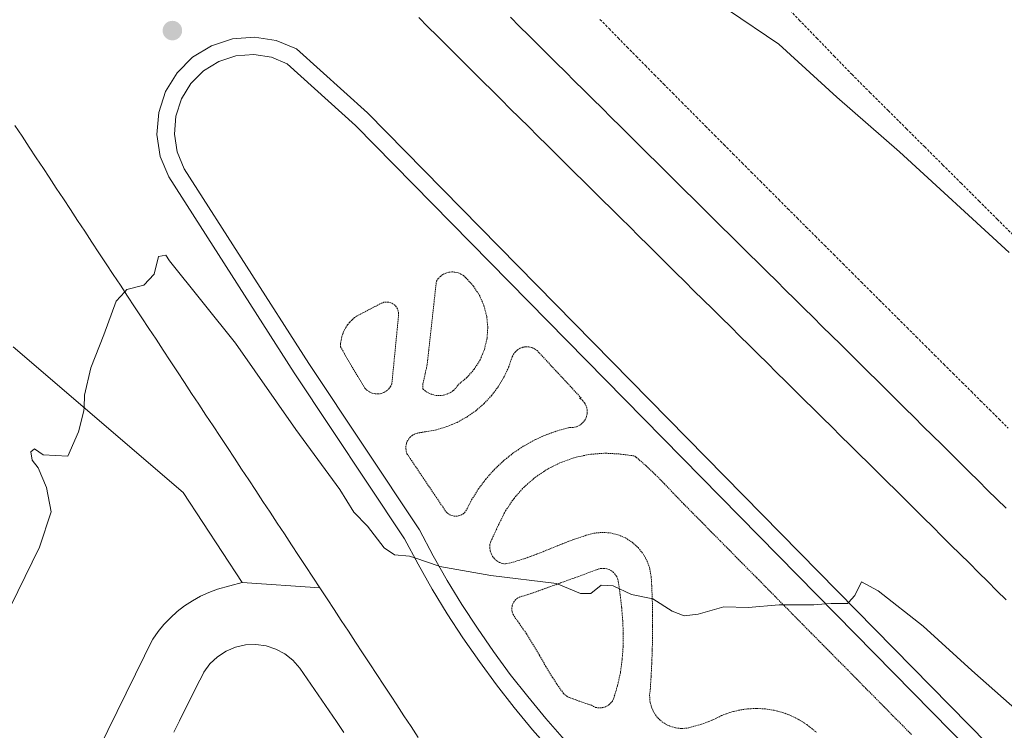
# Model space of a CAD drawing. Units: metres. Extents: x 566693 to 570136, y 4710245 to 4712592.
# Drawn here: x 568598 to 568788, y 4712315 to 4712452 of the extents above; entities that cross this region are included whole.
import ezdxf

# ---------------------------------------------------------------- set-up
doc = ezdxf.new("R2010")
doc.units = ezdxf.units.M
doc.header["$MEASUREMENT"] = 0
doc.linetypes.add('TRAZOS', pattern=[0.75, 0.5, -0.25])
doc.linetypes.add('TRAZOS2', pattern=[0.375, 0.25, -0.125])
for name, color, linetype, lineweight in [('Alambrada', 19, 'TRAZOS', 0), ('Carátula', 7, 'Continuous', 5), ('Curva de nivel normal', 36, 'Continuous', 0), ('Pista deportiva', 19, 'Continuous', 0), ('Pista deportiva Cxs', 19, 'Continuous', 0), ('Pista deportiva esquema', 19, 'TRAZOS2', 0), ('Punto de cota en terreno', 7, 'Continuous', 0)]:
    doc.layers.add(name, color=color, linetype=linetype, lineweight=lineweight)

# ---------------------------------------------------------------- blocks, each defined once
blk = doc.blocks.new('*U159')
at = {"layer": 'Curva de nivel normal', "color": 36, "linetype": 'Continuous', "lineweight": 0}
blk.add_polyline3d([(568788.63, 4712407.02, 440), (568767.46, 4712426.46, 440), (568755.36, 4712437.01, 440), (568744.19, 4712447.21, 440), (568734.48, 4712453.8, 440)], dxfattribs=at)
blk = doc.blocks.new('5PATER')
at = {"layer": 'Carátula', "linetype": 'Continuous', "lineweight": 5}
h = blk.add_hatch(color=250, dxfattribs=at)
edge = h.paths.add_edge_path()
edge.add_ellipse((0, 0.01), major_axis=(-1.33, -1.34), ratio=0.999422, start_angle=0, end_angle=360)
blk = doc.blocks.new('*U166')
at = {"layer": 'Pista deportiva Cxs', "color": 19, "linetype": 'Continuous', "lineweight": 0}
for points in [[(568651.0901, 4712446.3201, 437.1862), (568664.7501, 4712433.9701, 436.9477), (568809.8701, 4712286.3101, 434.0003), (568810.7001, 4712284.6401, 433.9278), (568811.1901, 4712282.8401, 433.8502), (568811.3201, 4712280.9801, 433.8081), (568811.0901, 4712279.1301, 433.7653), (568810.5001, 4712277.3601, 433.7385), (568809.5801, 4712275.7401, 433.7178), (568808.3701, 4712274.3301, 433.694), (568806.9001, 4712273.1801, 433.6678), (568805.2401, 4712272.3301, 433.6487), (568803.4401, 4712271.8301, 433.6346), (568801.5801, 4712271.6801, 433.6247), (568787.9401, 4712271.5201, 433.5729), (568771.8501, 4712273.1401, 433.57), (568765.4601, 4712274.2301, 433.5918), (568759.1301, 4712275.6601, 433.6468), (568752.8801, 4712277.4201, 433.6275), (568746.7401, 4712279.5101, 433.6398), (568740.7201, 4712281.9201, 433.664), (568734.8301, 4712284.6501, 433.7299), (568729.1001, 4712287.6801, 433.7574), (568723.5301, 4712291.0101, 433.8067), (568718.1501, 4712294.6301, 433.8729), (568712.9601, 4712298.5301, 433.9769), (568707.9901, 4712302.7001, 434.0389), (568704.0801, 4712306.6501, 434.1212), (568700.2901, 4712310.7201, 434.2039), (568696.6201, 4712314.9001, 434.2885), (568693.0801, 4712319.1801, 434.3584), (568689.6501, 4712323.5601, 434.4331), (568686.3601, 4712328.0401, 434.5255), (568683.2001, 4712332.6101, 434.6175), (568680.1701, 4712337.2701, 434.6979), (568677.2801, 4712342.0201, 434.8206), (568674.5201, 4712346.8501, 434.9277), (568671.9101, 4712351.7601, 435.0605), (568650.6201, 4712383.7601, 435.7416), (568626.4001, 4712421.6201, 436.6064), (568624.7801, 4712425.5601, 436.6967), (568624.1301, 4712429.7601, 436.8021), (568624.4701, 4712434.0101, 436.8969), (568625.7901, 4712438.0601, 436.9932), (568628.0101, 4712441.6901, 437.0902), (568631.0201, 4712444.7001, 437.1484), (568634.6501, 4712446.9301, 437.1976), (568638.7001, 4712448.2501, 437.2366), (568642.9501, 4712448.5901, 437.277), (568647.1501, 4712447.9401, 437.2509), (568651.0901, 4712446.3201, 437.1862)], [(568772.3001, 4712276.4601, 433.6272), (568788.0901, 4712274.8701, 433.633), (568801.4301, 4712275.0201, 433.6751), (568802.8501, 4712275.1401, 433.6815), (568804.0201, 4712275.4601, 433.6902), (568805.0901, 4712276.0101, 433.7015), (568806.0501, 4712276.7601, 433.7146), (568806.8301, 4712277.6701, 433.7293), (568807.4301, 4712278.7301, 433.7473), (568807.8101, 4712279.8701, 433.7734), (568807.9601, 4712281.0701, 433.8004), (568807.8801, 4712282.2801, 433.827), (568807.5601, 4712283.4401, 433.8516), (568807.1101, 4712284.3401, 433.8745), (568662.4301, 4712431.5501, 436.9044), (568649.2801, 4712443.4501, 437.1558), (568646.2501, 4712444.6901, 437.1796), (568642.8301, 4712445.2201, 437.2021), (568639.3601, 4712444.9501, 437.1878), (568636.0601, 4712443.8701, 437.1559), (568633.1101, 4712442.0601, 437.0924), (568630.6601, 4712439.6101, 437.0353), (568628.8501, 4712436.6501, 436.9568), (568627.7701, 4712433.3501, 436.862), (568627.5001, 4712429.8801, 436.7832), (568628.0301, 4712426.4601, 436.7104), (568629.3801, 4712423.1701, 436.6451), (568653.4201, 4712385.5901, 435.825), (568674.7901, 4712353.4801, 435.1294), (568677.4501, 4712348.4701, 435.0228), (568680.1601, 4712343.7201, 434.9209), (568683.0001, 4712339.0501, 434.8189), (568685.9801, 4712334.4701, 434.7018), (568689.0801, 4712329.9801, 434.6111), (568692.3201, 4712325.5801, 434.519), (568695.6901, 4712321.2801, 434.4319), (568699.1701, 4712317.0701, 434.3592), (568702.7701, 4712312.9601, 434.2714), (568706.4901, 4712308.9701, 434.1947), (568710.2601, 4712305.1601, 434.106), (568715.0401, 4712301.1501, 434.0331), (568720.0901, 4712297.3601, 433.9621), (568725.3201, 4712293.8401, 433.8787), (568730.7401, 4712290.6001, 433.8303), (568736.3201, 4712287.6501, 433.7749), (568742.0501, 4712284.9901, 433.737), (568747.9001, 4712282.6501, 433.7046), (568753.8701, 4712280.6201, 433.6923), (568759.9501, 4712278.9001, 433.6725), (568766.1101, 4712277.5101, 433.6311), (568772.3001, 4712276.4601, 433.6272)]]:
    blk.add_polyline3d(points, close=True, dxfattribs=at)
blk = doc.blocks.new('*U167')
at = {"layer": 'Pista deportiva Cxs', "color": 19, "linetype": 'Continuous', "lineweight": 0}
for points in [[(568660.18, 4712314.38, 433.3396), (568658.77, 4712316.45, 433.3517), (568657.37, 4712318.53, 433.3694), (568655.96, 4712320.6, 433.4059), (568654.54, 4712322.66, 433.4455), (568653.12, 4712324.73, 433.4734), (568651.7, 4712326.79, 433.4916), (568650.39, 4712328.29, 433.527), (568648.83, 4712329.52, 433.5695), (568647.08, 4712330.46, 433.602), (568645.19, 4712331.07, 433.6313), (568643.22, 4712331.34, 433.6589), (568641.23, 4712331.25, 433.6864), (568639.29, 4712330.81, 433.7208), (568637.46, 4712330.04, 433.7545), (568635.8, 4712328.95, 433.7838), (568634.35, 4712327.58, 433.803), (568633.18, 4712325.98, 433.8185), (568632.97, 4712325.58, 433.8215), (568631.85, 4712323.35, 433.8395), (568630.72, 4712321.11, 433.8595), (568629.6, 4712318.87, 433.8791), (568628.49, 4712316.63, 433.8927), (568627.38, 4712314.39, 433.9124)], [(568581.1, 4712246.62, 434.3187), (568621.71, 4712329.17, 434.0463), (568622.47, 4712330.78, 434.0369), (568623.36, 4712332.34, 434.0214), (568624.37, 4712333.82, 434.0032), (568625.49, 4712335.21, 433.9886), (568626.72, 4712336.51, 433.9667), (568628.05, 4712337.72, 433.9545), (568629.46, 4712338.81, 433.9447), (568630.96, 4712339.8, 433.9359), (568632.53, 4712340.66, 433.9257), (568634.16, 4712341.4, 433.9154), (568635.84, 4712342, 433.9025), (568640.55, 4712343.3, 433.8934), (568655.59, 4712342.26, 433.8516), (568656.97, 4712340.17, 433.8167), (568658.34, 4712338.08, 433.7976), (568659.71, 4712335.99, 433.7756), (568661.09, 4712333.9, 433.7424), (568662.46, 4712331.82, 433.7188), (568663.83, 4712329.73, 433.6963), (568665.21, 4712327.64, 433.6704), (568666.58, 4712325.55, 433.6407), (568667.95, 4712323.46, 433.6093), (568669.32, 4712321.37, 433.5858), (568670.43, 4712319.68, 433.564), (568671.8, 4712317.59, 433.5356), (568673.17, 4712315.5, 433.5123), (568674.54, 4712313.41, 433.489)], [(568788.02, 4712339.99, 435.9486), (568786.26, 4712341.73, 435.9921), (568784.51, 4712343.48, 436.0367), (568782.73, 4712345.24, 436.0788), (568780.94, 4712347.01, 436.1175), (568779.17, 4712348.77, 436.1532), (568777.4, 4712350.53, 436.1975), (568775.65, 4712352.28, 436.2414), (568773.87, 4712354.04, 436.2836), (568772.1, 4712355.8, 436.3201), (568770.33, 4712357.55, 436.3638), (568768.56, 4712359.31, 436.4125), (568766.79, 4712361.05, 436.4549), (568765.01, 4712362.82, 436.5054), (568763.24, 4712364.58, 436.561), (568761.47, 4712366.32, 436.6014), (568759.69, 4712368.09, 436.6512), (568757.92, 4712369.85, 436.7006), (568756.16, 4712371.58, 436.7331), (568754.38, 4712373.34, 436.7665), (568752.6, 4712375.11, 436.8129), (568750.84, 4712376.85, 436.851), (568749.06, 4712378.6, 436.8997), (568747.28, 4712380.38, 436.9443), (568745.52, 4712382.11, 436.9793), (568743.75, 4712383.86, 437.0271), (568741.97, 4712385.62, 437.0761), (568740.2, 4712387.37, 437.1117), (568738.43, 4712389.12, 437.1547), (568736.65, 4712390.88, 437.1958), (568734.88, 4712392.63, 437.2317), (568733.1, 4712394.4, 437.276), (568731.34, 4712396.14, 437.3176), (568729.58, 4712397.88, 437.3537), (568727.79, 4712399.64, 437.3998), (568726.01, 4712401.41, 437.4484), (568724.25, 4712403.15, 437.501), (568722.49, 4712404.89, 437.5477), (568720.69, 4712406.67, 437.583), (568718.92, 4712408.43, 437.6125), (568717.15, 4712410.18, 437.655), (568715.38, 4712411.94, 437.6993), (568713.64, 4712413.66, 437.738), (568711.84, 4712415.42, 437.7782), (568710.06, 4712417.2, 437.8282), (568708.29, 4712418.95, 437.8742), (568706.52, 4712420.71, 437.9117), (568704.75, 4712422.46, 437.9574), (568702.98, 4712424.22, 438.0066), (568701.21, 4712425.97, 438.0484), (568699.44, 4712427.73, 438.0988), (568697.67, 4712429.48, 438.1506), (568695.9, 4712431.24, 438.1916), (568694.13, 4712432.99, 438.2394), (568692.34, 4712434.76, 438.2889), (568690.57, 4712436.52, 438.3234), (568688.82, 4712438.27, 438.3593), (568687.03, 4712440.03, 438.4021), (568685.26, 4712441.81, 438.4356), (568683.5, 4712443.55, 438.479), (568681.73, 4712445.31, 438.5238), (568679.95, 4712447.09, 438.5679), (568678.19, 4712448.85, 438.6232), (568676.43, 4712450.59, 438.6635), (568674.65, 4712452.37, 438.6995)], [(568692.35, 4712452.41, 438.7218), (568694.12, 4712450.65, 438.6801), (568695.89, 4712448.89, 438.6257), (568697.65, 4712447.13, 438.5896), (568699.42, 4712445.38, 438.5515), (568701.19, 4712443.62, 438.4972), (568702.96, 4712441.86, 438.4709), (568704.73, 4712440.1, 438.4288), (568706.5, 4712438.35, 438.3673), (568708.27, 4712436.59, 438.3398), (568710.04, 4712434.84, 438.2756), (568711.81, 4712433.08, 438.1996), (568713.58, 4712431.33, 438.19), (568715.35, 4712429.57, 438.1552), (568717.12, 4712427.82, 438.1101), (568718.89, 4712426.06, 438.0749), (568720.66, 4712424.31, 438.0305), (568722.43, 4712422.55, 437.994), (568724.21, 4712420.8, 437.959), (568725.98, 4712419.05, 437.9081), (568727.75, 4712417.29, 437.8774), (568729.52, 4712415.54, 437.8381), (568731.29, 4712413.78, 437.7722), (568733.06, 4712412.03, 437.7402), (568734.84, 4712410.28, 437.6923), (568736.61, 4712408.52, 437.6214), (568738.38, 4712406.77, 437.6089), (568740.15, 4712405.02, 437.574), (568741.93, 4712403.27, 437.5274), (568743.7, 4712401.51, 437.5012), (568745.47, 4712399.76, 437.4492), (568747.24, 4712398.01, 437.398), (568749.02, 4712396.25, 437.3746), (568750.79, 4712394.5, 437.3297), (568752.56, 4712392.75, 437.2851), (568754.34, 4712390.99, 437.2435), (568756.11, 4712389.24, 437.1843), (568757.88, 4712387.49, 437.1484), (568759.65, 4712385.73, 437.1039), (568761.43, 4712383.98, 437.0336), (568763.2, 4712382.22, 437.0091), (568764.97, 4712380.47, 436.9784), (568766.75, 4712378.71, 436.9266), (568768.52, 4712376.96, 436.8916), (568770.29, 4712375.2, 436.849), (568772.06, 4712373.45, 436.8076), (568773.84, 4712371.69, 436.7759), (568775.61, 4712369.93, 436.7199), (568777.38, 4712368.18, 436.6656), (568779.16, 4712366.42, 436.6431), (568780.93, 4712364.66, 436.6009), (568782.7, 4712362.91, 436.564), (568784.47, 4712361.15, 436.5258), (568786.25, 4712359.39, 436.4609), (568788.02, 4712357.63, 436.4198)]]:
    blk.add_polyline3d(points, dxfattribs=at)
blk = doc.blocks.new('*U168')
at = {"layer": 'Pista deportiva', "color": 19, "linetype": 'Continuous', "lineweight": 0}
for points in [[(568655.59, 4712342.26, 433.85), (568656.97, 4712340.17, 433.82), (568658.34, 4712338.08, 433.8), (568659.71, 4712335.99, 433.78), (568661.09, 4712333.9, 433.74), (568662.46, 4712331.82, 433.72), (568663.83, 4712329.73, 433.7), (568665.21, 4712327.64, 433.67), (568666.58, 4712325.55, 433.64), (568667.95, 4712323.46, 433.61), (568669.32, 4712321.37, 433.59), (568670.43, 4712319.68, 433.56), (568671.8, 4712317.59, 433.54), (568673.17, 4712315.5, 433.51), (568674.54, 4712313.41, 433.49)], [(568788.02, 4712339.99, 435.95), (568786.26, 4712341.73, 435.99), (568784.51, 4712343.48, 436.04), (568782.73, 4712345.24, 436.08), (568780.94, 4712347.01, 436.12), (568779.17, 4712348.77, 436.15), (568777.4, 4712350.53, 436.2), (568775.65, 4712352.28, 436.24), (568773.87, 4712354.04, 436.28), (568772.1, 4712355.8, 436.32), (568770.33, 4712357.55, 436.36), (568768.56, 4712359.31, 436.41), (568766.79, 4712361.05, 436.45), (568765.01, 4712362.82, 436.51), (568763.24, 4712364.58, 436.56), (568761.47, 4712366.32, 436.6), (568759.69, 4712368.09, 436.65), (568757.92, 4712369.85, 436.7), (568756.16, 4712371.58, 436.73), (568754.38, 4712373.34, 436.77), (568752.6, 4712375.11, 436.81), (568750.84, 4712376.85, 436.85), (568749.06, 4712378.6, 436.9), (568747.28, 4712380.38, 436.94), (568745.52, 4712382.11, 436.98), (568743.75, 4712383.86, 437.03), (568741.97, 4712385.62, 437.08), (568740.2, 4712387.37, 437.11), (568738.43, 4712389.12, 437.15), (568736.65, 4712390.88, 437.2), (568734.88, 4712392.63, 437.23), (568733.1, 4712394.4, 437.28), (568731.34, 4712396.14, 437.32), (568729.58, 4712397.88, 437.35), (568727.79, 4712399.64, 437.4), (568726.01, 4712401.41, 437.45), (568724.25, 4712403.15, 437.5), (568722.49, 4712404.89, 437.55), (568720.69, 4712406.67, 437.58), (568718.92, 4712408.43, 437.61), (568717.15, 4712410.18, 437.65), (568715.38, 4712411.94, 437.7), (568713.64, 4712413.66, 437.74), (568711.84, 4712415.42, 437.78), (568710.06, 4712417.2, 437.83), (568708.29, 4712418.95, 437.87), (568706.52, 4712420.71, 437.91), (568704.75, 4712422.46, 437.96), (568702.98, 4712424.22, 438.01), (568701.21, 4712425.97, 438.05), (568699.44, 4712427.73, 438.1), (568697.67, 4712429.48, 438.15), (568695.9, 4712431.24, 438.19), (568694.13, 4712432.99, 438.24), (568692.34, 4712434.76, 438.29), (568690.57, 4712436.52, 438.32), (568688.82, 4712438.27, 438.36), (568687.03, 4712440.03, 438.4), (568685.26, 4712441.81, 438.44), (568683.5, 4712443.55, 438.48), (568681.73, 4712445.31, 438.52), (568679.95, 4712447.09, 438.57), (568678.19, 4712448.85, 438.62), (568676.43, 4712450.59, 438.66), (568674.65, 4712452.37, 438.7)]]:
    blk.add_polyline3d(points, dxfattribs=at)
blk = doc.blocks.new('*U169')
at = {"layer": 'Alambrada', "color": 19, "linetype": 'TRAZOS', "lineweight": 0}
blk.add_polyline3d([(568709.6401, 4712452.0101, 438.7316), (568711.3901, 4712450.2301, 438.629), (568713.1401, 4712448.4501, 438.596), (568714.8901, 4712446.6601, 438.6185), (568716.6501, 4712444.8801, 438.5416), (568718.4001, 4712443.1001, 438.5041), (568720.1601, 4712441.3301, 438.4688), (568721.9201, 4712439.5501, 438.3665), (568723.6801, 4712437.7701, 438.364), (568725.4401, 4712436.0001, 438.3483), (568726.5001, 4712434.9401, 438.2933), (568728.2601, 4712433.1701, 438.2595), (568730.0301, 4712431.3901, 438.2494), (568731.7901, 4712429.6201, 438.1747), (568733.5601, 4712427.8501, 438.1539), (568735.3201, 4712426.0801, 438.1207), (568737.0901, 4712424.3101, 438.0427), (568738.8501, 4712422.5401, 438.0304), (568740.6201, 4712420.7701, 437.9834), (568742.3901, 4712419.0001, 437.9133), (568744.1501, 4712417.2401, 437.9078), (568745.9201, 4712415.4701, 437.8428), (568747.6901, 4712413.7001, 437.785), (568749.4601, 4712411.9301, 437.7897), (568751.2301, 4712410.1601, 437.7016), (568752.9901, 4712408.4001, 437.6489), (568754.7601, 4712406.6301, 437.6725), (568756.5301, 4712404.8601, 437.598), (568758.3001, 4712403.1001, 437.5555), (568760.0701, 4712401.3301, 437.5109), (568761.8401, 4712399.5701, 437.4033), (568763.6101, 4712397.8001, 437.4164), (568765.3801, 4712396.0401, 437.3926), (568767.1501, 4712394.2701, 437.3027), (568768.9301, 4712392.5101, 437.3067), (568770.7001, 4712390.7401, 437.2677), (568772.4701, 4712388.9801, 437.1835), (568774.2401, 4712387.2201, 437.1703), (568776.0101, 4712385.4501, 437.106), (568777.7801, 4712383.6901, 437.0615), (568779.5601, 4712381.9301, 437.0742), (568781.3301, 4712380.1701, 437.0045), (568783.1001, 4712378.4001, 436.979), (568784.8801, 4712376.6401, 436.9744), (568786.6501, 4712374.8801, 436.87), (568788.4201, 4712373.1201, 436.853)], dxfattribs=at)
blk = doc.blocks.new('*U170')
at = {"layer": 'Pista deportiva', "color": 19, "linetype": 'Continuous', "lineweight": 0}
for points in [[(568692.35, 4712452.41, 438.72), (568694.12, 4712450.65, 438.68), (568695.89, 4712448.89, 438.63), (568697.65, 4712447.13, 438.59), (568699.42, 4712445.38, 438.55), (568701.19, 4712443.62, 438.5), (568702.96, 4712441.86, 438.47), (568704.73, 4712440.1, 438.43), (568706.5, 4712438.35, 438.37), (568708.27, 4712436.59, 438.34), (568710.04, 4712434.84, 438.28), (568711.81, 4712433.08, 438.2), (568713.58, 4712431.33, 438.19), (568715.35, 4712429.57, 438.16), (568717.12, 4712427.82, 438.11), (568718.89, 4712426.06, 438.07), (568720.66, 4712424.31, 438.03), (568722.43, 4712422.55, 437.99), (568724.21, 4712420.8, 437.96), (568725.98, 4712419.05, 437.91), (568727.75, 4712417.29, 437.88), (568729.52, 4712415.54, 437.84), (568731.29, 4712413.78, 437.77), (568733.06, 4712412.03, 437.74), (568734.84, 4712410.28, 437.69), (568736.61, 4712408.52, 437.62), (568738.38, 4712406.77, 437.61), (568740.15, 4712405.02, 437.57), (568741.93, 4712403.27, 437.53), (568743.7, 4712401.51, 437.5), (568745.47, 4712399.76, 437.45), (568747.24, 4712398.01, 437.4), (568749.02, 4712396.25, 437.37), (568750.79, 4712394.5, 437.33), (568752.56, 4712392.75, 437.29), (568754.34, 4712390.99, 437.24), (568756.11, 4712389.24, 437.18), (568757.88, 4712387.49, 437.15), (568759.65, 4712385.73, 437.1), (568761.43, 4712383.98, 437.03), (568763.2, 4712382.22, 437.01), (568764.97, 4712380.47, 436.98), (568766.75, 4712378.71, 436.93), (568768.52, 4712376.96, 436.89), (568770.29, 4712375.2, 436.85), (568772.06, 4712373.45, 436.81), (568773.84, 4712371.69, 436.78), (568775.61, 4712369.93, 436.72), (568777.38, 4712368.18, 436.67), (568779.16, 4712366.42, 436.64), (568780.93, 4712364.66, 436.6), (568782.7, 4712362.91, 436.56), (568784.47, 4712361.15, 436.53), (568786.25, 4712359.39, 436.46), (568788.02, 4712357.63, 436.42)], [(568660.18, 4712314.38, 433.34), (568658.77, 4712316.45, 433.35), (568657.37, 4712318.53, 433.37), (568655.96, 4712320.6, 433.41), (568654.54, 4712322.66, 433.45), (568653.12, 4712324.73, 433.47), (568651.7, 4712326.79, 433.49), (568650.39, 4712328.29, 433.53), (568648.83, 4712329.52, 433.57), (568647.08, 4712330.46, 433.6), (568645.19, 4712331.07, 433.63), (568643.22, 4712331.34, 433.66), (568641.23, 4712331.25, 433.69), (568639.29, 4712330.81, 433.72), (568637.46, 4712330.04, 433.75), (568635.8, 4712328.95, 433.78), (568634.35, 4712327.58, 433.8), (568633.18, 4712325.98, 433.82), (568632.97, 4712325.58, 433.82), (568631.85, 4712323.35, 433.84), (568630.72, 4712321.11, 433.86), (568629.6, 4712318.87, 433.88), (568628.49, 4712316.63, 433.89), (568627.38, 4712314.39, 433.91)]]:
    blk.add_polyline3d(points, dxfattribs=at)

msp = doc.modelspace()

# ---------------------------------------------------------------- linework, layer by layer
at = {"layer": 'Alambrada', "color": 19, "linetype": 'TRAZOS', "lineweight": 0}
msp.add_polyline3d([(568789.88, 4712409.91, 440.46), (568786.37, 4712413.4, 440.52), (568782.86, 4712416.9, 440.53), (568779.36, 4712420.39, 440.61), (568775.85, 4712423.89, 440.7), (568772.34, 4712427.38, 440.65), (568768.83, 4712430.87, 440.64), (568765.32, 4712434.37, 440.63), (568761.81, 4712437.86, 440.63), (568758.3, 4712441.36, 440.65), (568754.94, 4712444.83, 440.66), (568751.59, 4712448.3, 440.7), (568748.23, 4712451.76, 440.76), (568744.88, 4712455.23, 440.87)], dxfattribs=at)
at = {"layer": 'Curva de nivel normal', "color": 36, "linetype": 'Continuous', "lineweight": 0}
for points in [[(568617.91, 4712399.41, 435), (568618.32, 4712399.86, 435), (568621.57, 4712400.72, 435), (568623.57, 4712402.8, 435), (568624.4, 4712406.24, 435), (568625.82, 4712406.5, 435), (568626.56, 4712405.43, 435), (568639.28, 4712389.49, 435), (568650.96, 4712372.84, 435), (568659.4, 4712361.26, 435), (568662.16, 4712356.91, 435), (568664.78, 4712354.17, 435), (568667.96, 4712349.99, 435), (568670, 4712348.67, 435), (568672.9, 4712348.38, 435), (568673.88, 4712348.05, 435)], [(568610.06, 4712377.06, 435), (568610.17, 4712379.44, 435), (568611.35, 4712384.77, 435), (568613.85, 4712391.1, 435), (568616.26, 4712397.64, 435), (568617.91, 4712399.41, 435)], [(568594.48, 4712335.89, 435), (568601.44, 4712350.1, 435), (568603.73, 4712356.94, 435), (568602.83, 4712361.66, 435), (568601.23, 4712365.43, 435), (568600.03, 4712366.95, 435), (568599.8, 4712368.54, 435), (568600.49, 4712369.08, 435), (568602.15, 4712367.95, 435), (568606.94, 4712367.7, 435), (568608.98, 4712372.37, 435), (568610.03, 4712376.44, 435), (568610.06, 4712377.06, 435)], [(568673.88, 4712348.05, 435), (568678.6, 4712346.45, 435)], [(568678.6, 4712346.45, 435), (568678.73, 4712346.41, 435), (568688.57, 4712344.66, 435), (568701.23, 4712343.1, 435), (568705.9, 4712341.19, 435), (568707.9, 4712341.18, 435), (568709.9, 4712342.8, 435), (568712.2, 4712342.66, 435), (568715.75, 4712341, 435), (568719.86, 4712340.15, 435), (568723.57, 4712337.78, 435), (568725.9, 4712336.86, 435), (568728.57, 4712337.17, 435), (568733.57, 4712338.59, 435), (568738.24, 4712338.51, 435), (568744.24, 4712338.97, 435), (568750.91, 4712338.97, 435), (568753.21, 4712339.18, 435)], [(568757.64, 4712339.46, 435), (568758.82, 4712340.77, 435), (568760.1, 4712343.41, 435), (568763.36, 4712341.7, 435), (568772, 4712334.86, 435), (568781.45, 4712326.31, 435), (568790.29, 4712318.48, 435), (568796.22, 4712312.41, 435), (568802.06, 4712306.91, 435), (568803.97, 4712304.82, 435), (568806.63, 4712302.95, 435), (568810, 4712302.42, 435), (568810.44, 4712301.33, 435), (568811.81, 4712301.94, 435), (568814.23, 4712301.64, 435), (568821.91, 4712299.15, 435), (568827.59, 4712300.39, 435)], [(568753.21, 4712339.18, 435), (568754.24, 4712339.27, 435), (568757.43, 4712339.23, 435), (568757.64, 4712339.46, 435)]]:
    msp.add_polyline3d(points, dxfattribs=at)
at = {"layer": 'Pista deportiva', "color": 19, "linetype": 'Continuous', "lineweight": 0}
for points in [[(568700.29, 4712310.72, 434.2), (568696.62, 4712314.9, 434.29), (568693.08, 4712319.18, 434.36), (568689.65, 4712323.56, 434.43), (568686.36, 4712328.04, 434.53), (568683.2, 4712332.61, 434.62), (568680.17, 4712337.27, 434.7), (568677.28, 4712342.02, 434.82), (568674.52, 4712346.85, 434.93), (568671.91, 4712351.76, 435.06), (568650.62, 4712383.76, 435.74), (568626.4, 4712421.62, 436.61), (568624.78, 4712425.56, 436.7), (568624.13, 4712429.76, 436.8), (568624.47, 4712434.01, 436.9), (568625.79, 4712438.06, 436.99), (568628.01, 4712441.69, 437.09), (568631.02, 4712444.7, 437.15), (568634.65, 4712446.93, 437.2), (568638.7, 4712448.25, 437.24), (568642.95, 4712448.59, 437.28), (568647.15, 4712447.94, 437.25), (568651.09, 4712446.32, 437.19)], [(568807.11, 4712284.34, 433.87), (568662.43, 4712431.55, 436.9), (568649.28, 4712443.45, 437.16), (568646.25, 4712444.69, 437.18), (568642.83, 4712445.22, 437.2), (568639.36, 4712444.95, 437.19), (568636.06, 4712443.87, 437.16), (568633.11, 4712442.06, 437.09), (568630.66, 4712439.61, 437.04), (568628.85, 4712436.65, 436.96), (568627.77, 4712433.35, 436.86), (568627.5, 4712429.88, 436.78), (568628.03, 4712426.46, 436.71), (568629.38, 4712423.17, 436.65), (568653.42, 4712385.59, 435.82), (568674.79, 4712353.48, 435.13), (568677.45, 4712348.47, 435.02), (568680.16, 4712343.72, 434.92), (568683, 4712339.05, 434.82), (568685.98, 4712334.47, 434.7), (568689.08, 4712329.98, 434.61), (568692.32, 4712325.58, 434.52), (568695.69, 4712321.28, 434.43), (568699.17, 4712317.07, 434.36), (568702.77, 4712312.96, 434.27)], [(568651.09, 4712446.32, 437.19), (568664.75, 4712433.97, 436.95), (568809.87, 4712286.31, 434)], [(568596.72, 4712431.54, 436.19), (568598.1, 4712429.46, 436.12), (568599.47, 4712427.37, 436.02), (568600.84, 4712425.28, 435.91), (568602.22, 4712423.2, 435.81), (568603.31, 4712421.54, 435.76), (568604.68, 4712419.45, 435.67), (568606.06, 4712417.37, 435.58), (568607.44, 4712415.28, 435.51), (568608.81, 4712413.2, 435.43), (568610.19, 4712411.11, 435.34), (568611.56, 4712409.02, 435.24), (568612.94, 4712406.94, 435.2), (568614.32, 4712404.85, 435.15), (568615.69, 4712402.76, 435.07), (568617.07, 4712400.68, 435), (568618.45, 4712398.59, 434.92), (568619.82, 4712396.51, 434.86), (568621.2, 4712394.42, 434.78), (568622.58, 4712392.33, 434.75), (568623.95, 4712390.25, 434.71), (568625.33, 4712388.16, 434.64), (568626.7, 4712386.08, 434.57), (568628.08, 4712383.99, 434.51), (568629.46, 4712381.9, 434.45), (568630.83, 4712379.82, 434.38), (568632.21, 4712377.73, 434.33), (568633.59, 4712375.64, 434.31), (568634.96, 4712373.56, 434.25), (568636.34, 4712371.47, 434.21), (568637.72, 4712369.39, 434.19), (568639.09, 4712367.3, 434.16), (568640.47, 4712365.21, 434.12), (568641.84, 4712363.13, 434.08), (568643.22, 4712361.04, 434.07), (568644.59, 4712358.95, 434.05), (568645.97, 4712356.87, 434.02), (568647.34, 4712354.78, 433.98), (568648.72, 4712352.69, 433.96), (568650.09, 4712350.61, 433.94), (568651.47, 4712348.52, 433.9), (568652.84, 4712346.43, 433.89), (568654.22, 4712344.34, 433.88), (568655.59, 4712342.26, 433.85)], [(568640.55, 4712343.3, 433.89), (568629.18, 4712360.69, 434.28), (568596.35, 4712388.79, 435.52)], [(568581.1, 4712246.62, 434.32), (568621.71, 4712329.17, 434.05), (568622.47, 4712330.78, 434.04), (568623.36, 4712332.34, 434.02), (568624.37, 4712333.82, 434), (568625.49, 4712335.21, 433.99), (568626.72, 4712336.51, 433.97), (568628.05, 4712337.72, 433.95), (568629.46, 4712338.81, 433.94), (568630.96, 4712339.8, 433.94), (568632.53, 4712340.66, 433.93), (568634.16, 4712341.4, 433.92), (568635.84, 4712342, 433.9), (568640.55, 4712343.3, 433.89)], [(568640.55, 4712343.3, 433.89), (568655.59, 4712342.26, 433.85)], [(568640.55, 4712343.3, 433.89), (568655.59, 4712342.26, 433.85)]]:
    msp.add_polyline3d(points, dxfattribs=at)
at = {"layer": 'Pista deportiva Cxs', "color": 19, "linetype": 'Continuous', "lineweight": 0}
msp.add_polyline3d([(568596.72, 4712431.54, 436.19), (568598.1, 4712429.46, 436.12), (568599.47, 4712427.37, 436.02), (568600.84, 4712425.28, 435.91), (568602.22, 4712423.2, 435.81), (568603.31, 4712421.54, 435.76), (568604.68, 4712419.45, 435.67), (568606.06, 4712417.37, 435.58), (568607.44, 4712415.28, 435.51), (568608.81, 4712413.2, 435.43), (568610.19, 4712411.11, 435.34), (568611.56, 4712409.02, 435.24), (568612.94, 4712406.94, 435.2), (568614.32, 4712404.85, 435.15), (568615.69, 4712402.76, 435.07), (568617.07, 4712400.68, 435), (568618.45, 4712398.59, 434.92), (568619.82, 4712396.51, 434.86), (568621.2, 4712394.42, 434.78), (568622.58, 4712392.33, 434.75), (568623.95, 4712390.25, 434.71), (568625.33, 4712388.16, 434.64), (568626.7, 4712386.08, 434.57), (568628.08, 4712383.99, 434.51), (568629.46, 4712381.9, 434.45), (568630.83, 4712379.82, 434.38), (568632.21, 4712377.73, 434.33), (568633.59, 4712375.64, 434.31), (568634.96, 4712373.56, 434.25), (568636.34, 4712371.47, 434.21), (568637.72, 4712369.39, 434.19), (568639.09, 4712367.3, 434.16), (568640.47, 4712365.21, 434.12), (568641.84, 4712363.13, 434.08), (568643.22, 4712361.04, 434.07), (568644.59, 4712358.95, 434.05), (568645.97, 4712356.87, 434.02), (568647.34, 4712354.78, 433.98), (568648.72, 4712352.69, 433.96), (568650.09, 4712350.61, 433.94), (568651.47, 4712348.52, 433.9), (568652.84, 4712346.43, 433.89), (568654.22, 4712344.34, 433.88), (568655.59, 4712342.26, 433.85), (568640.55, 4712343.3, 433.89), (568629.18, 4712360.69, 434.28), (568596.35, 4712388.79, 435.52)], dxfattribs=at)
at = {"layer": 'Pista deportiva esquema', "color": 19, "linetype": 'TRAZOS2', "lineweight": 0}
for points in [[(568678.73, 4712379.38, 435.74), (568679.45, 4712379.47, 435.75), (568680.14, 4712379.67, 435.76), (568680.79, 4712379.98, 435.77), (568681.37, 4712380.4, 435.78), (568681.88, 4712380.91, 435.8), (568682.3, 4712381.5, 435.81), (568683.96, 4712382.87, 435.85), (568685.38, 4712384.49, 435.88), (568686.52, 4712386.31, 435.92), (568687.34, 4712388.3, 435.96), (568687.84, 4712390.39, 436.01), (568687.99, 4712392.54, 436.06), (568687.79, 4712394.68, 436.11), (568687.25, 4712396.77, 436.16), (568686.39, 4712398.74, 436.21), (568685.21, 4712400.54, 436.26), (568683.76, 4712402.13, 436.29), (568683.31, 4712402.54, 436.3), (568682.8, 4712402.86, 436.3), (568682.25, 4712403.1, 436.3), (568681.66, 4712403.23, 436.3), (568681.05, 4712403.27, 436.3), (568680.45, 4712403.2, 436.3), (568679.87, 4712403.03, 436.29), (568679.33, 4712402.76, 436.28), (568678.84, 4712402.41, 436.27), (568678.42, 4712401.98, 436.26), (568678.07, 4712401.48, 436.25), (568676.29, 4712385.39, 435.85), (568675.48, 4712381.66, 435.77), (568675.48, 4712380.68, 435.75), (568676.02, 4712380.21, 435.74), (568676.64, 4712379.84, 435.74), (568677.31, 4712379.57, 435.74), (568678.01, 4712379.42, 435.74), (568678.73, 4712379.38, 435.74)], [(568666.82, 4712379.7, 435.72), (568667.39, 4712379.79, 435.72), (568667.93, 4712379.99, 435.73), (568668.43, 4712380.29, 435.73), (568668.86, 4712380.67, 435.74), (568669.21, 4712381.13, 435.75), (568669.47, 4712381.66, 435.77), (568670.76, 4712394.82, 436.08), (568670.78, 4712395.26, 436.09), (568670.71, 4712395.71, 436.1), (568670.56, 4712396.13, 436.11), (568670.33, 4712396.51, 436.11), (568670.03, 4712396.85, 436.12), (568669.67, 4712397.12, 436.12), (568669.27, 4712397.31, 436.12), (568668.83, 4712397.43, 436.12), (568668.38, 4712397.45, 436.12), (568667.94, 4712397.4, 436.11), (568667.51, 4712397.25, 436.1), (568662.8, 4712394.81, 436.04), (568662.28, 4712394.44, 436.03), (568661.78, 4712394.02, 436.01), (568661.33, 4712393.55, 436), (568660.93, 4712393.05, 435.99), (568660.57, 4712392.51, 435.99), (568660.26, 4712391.94, 435.98), (568660.01, 4712391.34, 435.97), (568659.81, 4712390.72, 435.96), (568659.66, 4712390.09, 435.95), (568659.58, 4712389.45, 435.94), (568659.55, 4712388.8, 435.93), (568661.99, 4712384.58, 435.83), (568664.27, 4712380.84, 435.74), (568664.67, 4712380.42, 435.73), (568665.14, 4712380.09, 435.72), (568665.67, 4712379.85, 435.72), (568666.24, 4712379.72, 435.71), (568666.82, 4712379.7, 435.72)], [(568681.91, 4712356.11, 435.21), (568682.35, 4712356.17, 435.21), (568682.76, 4712356.31, 435.21), (568683.15, 4712356.52, 435.22), (568683.49, 4712356.79, 435.22), (568683.77, 4712357.12, 435.23), (568684.87, 4712359.27, 435.28), (568686.15, 4712361.32, 435.33), (568687.6, 4712363.26, 435.39), (568689.2, 4712365.07, 435.44), (568690.95, 4712366.74, 435.48), (568692.83, 4712368.25, 435.52), (568694.83, 4712369.6, 435.56), (568696.94, 4712370.78, 435.59), (568699.14, 4712371.78, 435.63), (568701.42, 4712372.6, 435.65), (568703.75, 4712373.21, 435.67), (568704.45, 4712373.21, 435.68), (568705.13, 4712373.36, 435.68), (568705.75, 4712373.66, 435.69), (568706.29, 4712374.1, 435.7), (568706.73, 4712374.64, 435.72), (568707.02, 4712375.27, 435.73), (568707.17, 4712375.95, 435.75), (568707.17, 4712376.64, 435.76), (568707, 4712377.32, 435.77), (568706.69, 4712377.94, 435.79), (568706.25, 4712378.48, 435.8), (568705.7, 4712378.9, 435.81), (568706.03, 4712378.9, 435.81), (568697.9, 4712387.67, 435.99), (568697.5, 4712388.09, 436), (568697.02, 4712388.42, 436), (568696.49, 4712388.65, 436.01), (568695.93, 4712388.78, 436.01), (568695.35, 4712388.81, 436.01), (568694.78, 4712388.72, 436), (568694.24, 4712388.52, 436), (568693.74, 4712388.22, 435.99), (568693.31, 4712387.84, 435.98), (568692.96, 4712387.38, 435.97), (568692.7, 4712386.86, 435.95), (568692.01, 4712384.85, 435.91), (568691.11, 4712382.92, 435.86), (568690.01, 4712381.1, 435.83), (568688.73, 4712379.4, 435.79), (568687.28, 4712377.85, 435.75), (568685.67, 4712376.46, 435.71), (568683.92, 4712375.25, 435.67), (568682.06, 4712374.22, 435.63), (568680.1, 4712373.4, 435.6), (568678.06, 4712372.79, 435.59), (568675.97, 4712372.4, 435.58), (568674.83, 4712372.23, 435.57), (568674.34, 4712372.14, 435.57), (568673.87, 4712371.97, 435.56), (568673.43, 4712371.72, 435.56), (568673.05, 4712371.41, 435.55), (568672.72, 4712371.03, 435.54), (568672.46, 4712370.6, 435.53), (568672.28, 4712370.13, 435.52), (568672.18, 4712369.64, 435.51), (568672.17, 4712369.14, 435.49), (568672.24, 4712368.65, 435.48), (568672.39, 4712368.17, 435.47), (568679.71, 4712357.29, 435.22), (568679.97, 4712356.93, 435.22), (568680.28, 4712356.63, 435.21), (568680.65, 4712356.39, 435.21), (568681.05, 4712356.22, 435.21), (568681.48, 4712356.12, 435.21), (568681.91, 4712356.11, 435.21)], [(568769.76, 4712313.97, 434.46), (568768.01, 4712315.75, 434.5), (568766.25, 4712317.53, 434.54), (568764.49, 4712319.31, 434.58), (568762.74, 4712321.08, 434.62), (568760.98, 4712322.86, 434.66), (568759.22, 4712324.64, 434.69), (568757.47, 4712326.42, 434.73), (568755.71, 4712328.2, 434.77), (568753.96, 4712329.98, 434.81), (568752.2, 4712331.75, 434.85), (568750.44, 4712333.53, 434.89), (568748.69, 4712335.31, 434.92), (568746.93, 4712337.09, 434.95), (568745.17, 4712338.87, 434.99), (568743.42, 4712340.65, 435.04), (568741.66, 4712342.43, 435.08), (568739.9, 4712344.21, 435.12), (568738.15, 4712345.98, 435.16), (568736.39, 4712347.76, 435.21), (568734.63, 4712349.54, 435.24), (568732.88, 4712351.32, 435.26), (568731.12, 4712353.1, 435.29), (568729.37, 4712354.88, 435.32), (568727.61, 4712356.65, 435.35), (568725.85, 4712358.43, 435.38), (568725.51, 4712358.78, 435.39), (568723.8, 4712360.56, 435.44), (568722.1, 4712362.35, 435.49), (568720.37, 4712364.11, 435.53), (568718.55, 4712365.84, 435.56), (568716.59, 4712367.53, 435.58), (568716.23, 4712367.76, 435.59), (568713.72, 4712368.08, 435.59), (568713.3, 4712368.12, 435.59), (568710.81, 4712368.26, 435.59), (568710.39, 4712368.26, 435.59), (568707.89, 4712368.06, 435.58), (568707.47, 4712368, 435.58), (568705.03, 4712367.49, 435.56), (568704.62, 4712367.38, 435.56), (568702.26, 4712366.55, 435.53), (568701.87, 4712366.39, 435.53), (568699.64, 4712365.27, 435.49), (568699.28, 4712365.05, 435.48), (568697.21, 4712363.65, 435.42), (568696.87, 4712363.39, 435.41), (568695, 4712361.73, 435.39), (568694.7, 4712361.43, 435.38), (568693.06, 4712359.55, 435.33), (568692.8, 4712359.21, 435.32), (568691.42, 4712357.13, 435.26), (568691.22, 4712356.76, 435.25), (568690.11, 4712354.53, 435.2), (568689.87, 4712354.03, 435.19), (568688.81, 4712351.76, 435.13), (568688.56, 4712351.22, 435.12), (568688.41, 4712350.64, 435.1), (568688.38, 4712350.04, 435.09), (568688.45, 4712349.45, 435.07), (568688.63, 4712348.88, 435.06), (568688.91, 4712348.35, 435.05), (568689.28, 4712347.88, 435.04), (568689.74, 4712347.49, 435.03), (568690.25, 4712347.19, 435.03), (568690.82, 4712346.98, 435.02), (568691.41, 4712346.89, 435.02), (568692.89, 4712347.24, 435.03), (568695.21, 4712347.96, 435.05), (568697.54, 4712348.82, 435.08), (568699.9, 4712349.77, 435.12), (568702.26, 4712350.73, 435.15), (568704.63, 4712351.63, 435.18), (568707.01, 4712352.42, 435.2), (568708.51, 4712352.83, 435.21), (568710.05, 4712352.98, 435.21), (568711.61, 4712352.88, 435.21), (568713.12, 4712352.52, 435.22), (568714.55, 4712351.91, 435.22), (568715.86, 4712351.08, 435.21), (568717.02, 4712350.04, 435.2), (568717.99, 4712348.82, 435.18), (568718.74, 4712347.46, 435.15), (568719.25, 4712345.99, 435.12), (568719.52, 4712344.46, 435.08), (568719.63, 4712342.65, 435.04), (568719.74, 4712340.15, 434.97), (568719.8, 4712337.66, 434.91), (568719.81, 4712335.16, 434.86), (568719.79, 4712332.66, 434.81), (568719.73, 4712330.16, 434.75), (568719.64, 4712327.66, 434.69), (568719.51, 4712325.17, 434.61), (568719.36, 4712322.68, 434.54), (568719.22, 4712321.59, 434.51), (568719.28, 4712320.48, 434.48), (568719.53, 4712319.4, 434.46), (568719.97, 4712318.38, 434.43), (568720.58, 4712317.46, 434.42), (568721.34, 4712316.66, 434.4), (568722.24, 4712316.01, 434.39), (568723.24, 4712315.52, 434.39), (568724.3, 4712315.23, 434.38), (568725.41, 4712315.12, 434.38), (568726.51, 4712315.21, 434.39), (568726.8, 4712315.28, 434.39)], [(568709.69, 4712319.1, 434.43), (568710.14, 4712319.15, 434.43), (568710.57, 4712319.27, 434.43), (568710.99, 4712319.45, 434.44), (568711.36, 4712319.69, 434.44), (568711.7, 4712320, 434.45), (568711.98, 4712320.34, 434.46), (568712.21, 4712320.73, 434.47), (568712.3, 4712320.99, 434.47), (568713.05, 4712323.44, 434.52), (568713.59, 4712325.92, 434.59), (568713.93, 4712328.43, 434.67), (568714.11, 4712330.95, 434.72), (568714.14, 4712333.47, 434.78), (568714.04, 4712336, 434.84), (568713.83, 4712338.51, 434.9), (568713.54, 4712341.01, 434.95), (568713.18, 4712343.48, 434.99), (568713.07, 4712343.98, 435.01), (568712.87, 4712344.44, 435.02), (568712.6, 4712344.87, 435.03), (568712.26, 4712345.25, 435.04), (568711.86, 4712345.56, 435.05), (568711.42, 4712345.8, 435.06), (568710.94, 4712345.96, 435.06), (568710.44, 4712346.04, 435.07), (568709.93, 4712346.03, 435.07), (568709.43, 4712345.93, 435.06), (568708.96, 4712345.75, 435.06), (568706.75, 4712344.94, 435.04), (568704.4, 4712344.08, 435.01), (568702.05, 4712343.23, 434.97), (568699.7, 4712342.38, 434.95), (568697.34, 4712341.54, 434.93), (568694.98, 4712340.72, 434.91), (568694.55, 4712340.65, 434.91), (568694.12, 4712340.51, 434.9), (568693.74, 4712340.29, 434.89), (568693.39, 4712340.01, 434.89), (568693.1, 4712339.67, 434.88), (568692.88, 4712339.29, 434.87), (568692.72, 4712338.88, 434.86), (568692.64, 4712338.44, 434.85), (568692.64, 4712337.99, 434.83), (568692.72, 4712337.56, 434.82), (568692.87, 4712337.14, 434.81), (568694.03, 4712335.44, 434.78), (568695.47, 4712333.4, 434.73), (568696.68, 4712331.41, 434.68), (568697.95, 4712329.25, 434.63), (568699.22, 4712327.1, 434.59), (568700.51, 4712324.96, 434.53), (568701.17, 4712323.91, 434.5), (568702.62, 4712321.87, 434.46), (568703.44, 4712321.22, 434.46), (568705.64, 4712320.42, 434.45), (568707.99, 4712319.6, 434.43), (568708.38, 4712319.37, 434.43), (568708.8, 4712319.21, 434.43), (568709.24, 4712319.12, 434.43), (568709.69, 4712319.1, 434.43)], [(568726.8, 4712315.28, 434.39), (568729.22, 4712315.95, 434.4), (568731.55, 4712316.84, 434.42), (568733.1, 4712317.61, 434.44), (568734.72, 4712318.22, 434.46), (568736.4, 4712318.66, 434.48), (568738.11, 4712318.92, 434.51), (568739.84, 4712319, 434.53), (568741.57, 4712318.91, 434.55), (568743.28, 4712318.64, 434.54), (568744.96, 4712318.2, 434.53), (568746.58, 4712317.58, 434.52), (568748.12, 4712316.8, 434.49), (568749.58, 4712315.87, 434.47), (568751.42, 4712314.4, 434.44)]]:
    msp.add_polyline3d(points, dxfattribs=at)

# ---------------------------------------------------------------- block references
at = {"layer": 'Alambrada', "color": 19, "linetype": 'TRAZOS', "lineweight": 0}
msp.add_blockref('*U169', (0, 0), dxfattribs=at)
at = {"layer": 'Curva de nivel normal', "color": 36, "linetype": 'Continuous', "lineweight": 0}
msp.add_blockref('*U159', (0, 0), dxfattribs=at)
at = {"layer": 'Pista deportiva', "color": 19, "linetype": 'Continuous', "lineweight": 0}
for name in ['*U170', '*U168']:
    msp.add_blockref(name, (0, 0), dxfattribs=at)
at = {"layer": 'Pista deportiva Cxs', "color": 19, "linetype": 'Continuous', "lineweight": 0}
for name in ['*U167', '*U166']:
    msp.add_blockref(name, (0, 0), dxfattribs=at)
at = {"layer": 'Punto de cota en terreno', "linetype": 'Continuous', "lineweight": 0}
msp.add_blockref('5PATER', (568627.11, 4712449.84, 437.42), dxfattribs=at)

doc.saveas('drawing.dxf')
